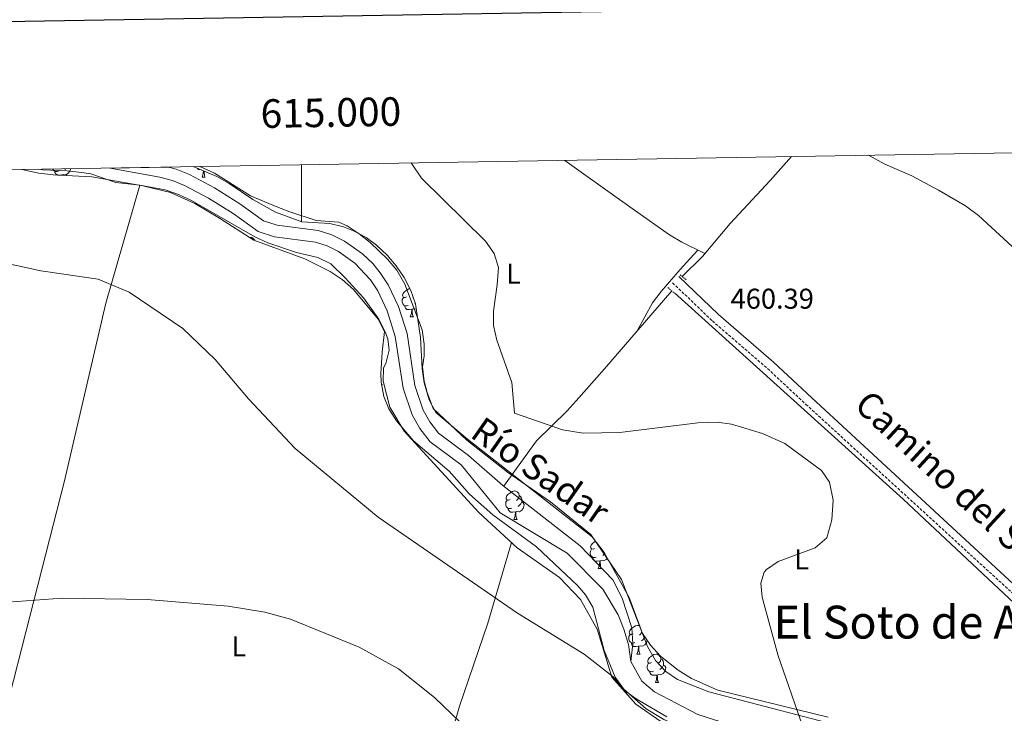
# Model space of a CAD drawing. Units: metres. Extents: x 613308 to 617812, y 4733597 to 4736641.
# Drawn here: x 614901 to 615246, y 4736138 to 4736381 of the extents above; entities that cross this region are included whole.
import ezdxf
from ezdxf.enums import TextEntityAlignment as Align

# ---------------------------------------------------------------- set-up
doc = ezdxf.new("R2010")
doc.units = ezdxf.units.M
doc.header["$MEASUREMENT"] = 0
doc.linetypes.add('TRAZOS', pattern=[0.75, 0.5, -0.25])
doc.linetypes.add('TRAZOSX2', pattern=[1.5, 1, -0.5])
for name, color, linetype, lineweight in [('Carátula', 7, 'Continuous', 5), ('Level 11', 142, 'TRAZOSX2', 13), ('Level 13', 5, 'Continuous', 0), ('Level 21', 19, 'Continuous', 0), ('Level 35', 92, 'TRAZOSX2', 0), ('Level 36', 19, 'Continuous', 40), ('Level 37', 92, 'Continuous', 0), ('Level 41', 19, 'Continuous', 0), ('Level 43', 142, 'Continuous', 0), ('Level 44', 1, 'Continuous', 0), ('Level 45', 19, 'Continuous', 0), ('Level 5', 36, 'Continuous', 0), ('Level 51', 144, 'Continuous', 13), ('Level 61', 19, 'Continuous', 0), ('Level 63', 7, 'Continuous', 0), ('Level 7', 19, 'Continuous', 0)]:
    doc.layers.add(name, color=color, linetype=linetype, lineweight=lineweight)
doc.styles.add('Arial', font='ARIAL.TTF', dxfattribs={"height": 0.2})

# ---------------------------------------------------------------- blocks, each defined once
blk = doc.blocks.new('5PATER')
at = {"layer": 'Carátula', "linetype": 'Continuous', "lineweight": 5}
h = blk.add_hatch(color=250, dxfattribs=at)
edge = h.paths.add_edge_path()
edge.add_ellipse((0, 0), major_axis=(-1.33, -1.34), ratio=0.999422, start_angle=0, end_angle=360)

msp = doc.modelspace()

# ---------------------------------------------------------------- linework, layer by layer
at = {"layer": 'Level 11', "color": 142, "linetype": 'Continuous', "lineweight": 13}
for points in [[(614933.08, 4736329.04, 456.15), (614950.47, 4736325.88, 456.33), (614954.85, 4736324.69, 456.33), (614959.05, 4736322.94, 456.33), (614967.45, 4736318.45, 456.36), (614976.13, 4736313.08, 456.54), (614984.87, 4736306.82, 457.17), (614990.62, 4736304.9, 457.17), (615004.99, 4736303.07, 457.17), (615009.05, 4736301.79, 457.24), (615012.95, 4736299.82, 457.35), (615018.73, 4736295.75, 457.38), (615024.2, 4736289.9, 457.38), (615026.72, 4736286.1, 457.38), (615030.08, 4736279.09, 457.38), (615032.88, 4736270.13, 457.75), (615035.66, 4736251.99, 457.6), (615038.73, 4736242.61, 457.49), (615041.42, 4736237.87, 457.38), (615045.07, 4736233.22, 457.23), (615055.94, 4736225.12, 456.96), (615069.55, 4736208.34, 457.15), (615092.97, 4736194.3, 457.35), (615105.52, 4736181.64, 457.35), (615110.82, 4736172.62, 457.35), (615112.8, 4736167.59, 457.35), (615114.47, 4736162.32, 457.36), (615115.27, 4736156.28, 457.15)], [(614953.54, 4736329.38, 456.33), (614956.21, 4736328.65, 456.33), (614960.84, 4736326.73, 456.33), (614969.54, 4736322.08, 456.36), (614978.45, 4736316.56, 456.54), (614986.8, 4736310.59, 457.17), (614991.55, 4736309, 457.17), (615005.89, 4736307.17, 457.17), (615010.63, 4736305.68, 457.24), (615015.11, 4736303.42, 457.35), (615021.39, 4736298.99, 457.38), (615024.98, 4736295.57, 457.38), (615027.58, 4736292.39, 457.38), (615030.37, 4736288.17, 457.38), (615033.98, 4736280.63, 457.38), (615036.97, 4736271.08, 457.75), (615039.75, 4736252.96, 457.6), (615042.58, 4736244.31, 457.49), (615044.91, 4736240.21, 457.38), (615048.02, 4736236.24, 457.23), (615058.44, 4736228.48, 456.96), (615070.45, 4736217.88, 457.15), (615097.6, 4736196.85, 457.15), (615108.96, 4736184.87, 457.15), (615112.31, 4736178.51, 457.15), (615115.64, 4736168.14, 457.15), (615115.99, 4736162.47, 457.15), (615115.27, 4736156.28, 457.15)], [(615115.27, 4736156.28, 457.15), (615119.19, 4736149.47, 457.54), (615123.58, 4736145.7, 457.74), (615138.78, 4736137.83, 458.13), (615149.68, 4736134.24, 458.13), (615191.93, 4736124.1, 458.71), (615209.9, 4736118.39, 458.71), (615214.7, 4736116.07, 458.71), (615218.88, 4736112.15, 458.71), (615222.2, 4736107.77, 458.91), (615224.72, 4736102.38, 458.91), (615225.95, 4736096.3, 459.1), (615226.42, 4736067.6, 459.1), (615228.63, 4736063.59, 459.1), (615231.73, 4736061.4, 459.1), (615236.78, 4736061.07, 459.1), (615252.52, 4736063.79, 459.1), (615267.85, 4736069.05, 459.1), (615269.1, 4736069.02, 459.1)]]:
    msp.add_polyline3d(points, dxfattribs=at)
at = {"layer": 'Level 13', "color": 5, "linetype": 'Continuous', "lineweight": 0, "ltscale": 0.5}
for points in [[(615171.51, 4736333.04, 462.28), (615164.05, 4736324.72, 462.15), (615150.11, 4736309.58, 461.32), (615140.42, 4736298.13, 460.44), (615133.24, 4736291.04, 460.69)], [(615129.64, 4736286.05, 460.87), (615106.07, 4736258.76, 459.82), (615096.16, 4736247.5, 459.87), (615093.05, 4736244.06, 459.68), (615082.27, 4736233.56, 459.72), (615070.79, 4736217.62, 457.52)]]:
    msp.add_polyline3d(points, dxfattribs=at)
at = {"layer": 'Level 21', "color": 19, "linetype": 'TRAZOSX2', "lineweight": 0}
msp.add_polyline3d([(615129.91, 4736288.87, 461.49), (615143.85, 4736275.51, 460.96), (615163.17, 4736258.82, 460.84), (615176.57, 4736246.31, 461.08), (615284.44, 4736147.82, 463.15)], dxfattribs=at)
at = {"layer": 'Level 21', "color": 19, "linetype": 'Continuous', "lineweight": 0}
msp.add_polyline3d([(615132.05, 4736291.1, 461.49), (615145.93, 4736277.8, 460.96), (615165.23, 4736261.12, 460.84), (615178.68, 4736248.56, 461.08), (615285.93, 4736149.49, 463.15), (615297.34, 4736139.77, 463.86), (615298.99, 4736138.98, 463.89), (615301.71, 4736138.66, 463.94), (615304.34, 4736139.42, 464), (615305.84, 4736140.48, 464.03), (615325.21, 4736161.07, 464.44), (615359.97, 4736198.66, 466.85), (615386.32, 4736228.74, 468.44), (615417.22, 4736260.47, 470.67)], dxfattribs=at)
at = {"layer": 'Level 21', "color": 1, "linetype": 'TRAZOS', "lineweight": 0}
for points in [[(615132.52, 4736291.63, 461.28), (615134.64, 4736289.92, 461.08)], [(615128.27, 4736287.17, 460.87), (615130.57, 4736285.3, 460.87)]]:
    msp.add_polyline3d(points, dxfattribs=at)
at = {"layer": 'Level 35', "color": 92, "linetype": 'Continuous', "lineweight": 0, "ltscale": 0.5}
for points in [[(615096.76, 4736182.79, 460.4), (615082.23, 4736196.41, 460.2), (615066.95, 4736207.7, 460.01), (615058.85, 4736214.92, 459.57), (615051.75, 4736222.92, 459.62), (615039.21, 4736233.55, 460.4), (615033.29, 4736240.59, 460.4), (615030.57, 4736244.77, 460.31), (615028.89, 4736249.12, 460.19), (615027.95, 4736254.06, 460.05), (615027.85, 4736257, 459.98), (615028.24, 4736264.54, 460.19), (615029.07, 4736271.79, 459.56), (615026.91, 4736276.17, 459.71), (615018.21, 4736286.48, 459.47), (615014.29, 4736289.97, 459.35), (615010.09, 4736292.79, 459.27), (615001.19, 4736297.27, 459.15), (614983.36, 4736303.81, 459.14), (614971.38, 4736311.54, 458.72), (614962.73, 4736316.59, 458.59), (614954.18, 4736320.44, 458.51), (614944.47, 4736322.84, 458.52), (614926.66, 4736326.01, 458.3), (614913.09, 4736326.66, 458.51), (614908.15, 4736327.24, 458.51), (614903.27, 4736328.23, 458.51), (614902.36, 4736328.52, 458.51)], [(614962.18, 4736329.52, 458.87), (614970.36, 4736326.08, 458.72), (614974.7, 4736323.61, 458.62), (614982.98, 4736318.01, 458.37), (614990.94, 4736313.64, 458.32), (615000.13, 4736310.23, 458.72), (615009.94, 4736309.67, 459.35), (615014.75, 4736308.42, 459.62), (615018.26, 4736307.08, 459.77), (615022.66, 4736304.71, 459.89), (615026.31, 4736302, 459.98), (615030, 4736298.54, 460.07), (615033.21, 4736294.77, 460.14), (615035.93, 4736290.69, 460.19), (615038.28, 4736286.19, 459.97), (615039.95, 4736281.51, 459.62), (615041.74, 4736269.67, 459.54), (615042.24, 4736258.76, 459.77), (615043.01, 4736253.84, 459.96), (615044.75, 4736247.86, 460.19), (615047.06, 4736243.43, 459.6), (615058.17, 4736234.09, 460.79), (615101.74, 4736199.94, 460.4), (615105.98, 4736194.44, 460.4), (615114.75, 4736178.69, 459.62), (615119.43, 4736166.17, 459.62), (615122.19, 4736162, 459.62), (615125.73, 4736158.24, 459.8), (615131.91, 4736153.29, 459.81), (615136.48, 4736150.4, 460.01), (615145.78, 4736146.25, 460.01), (615184.32, 4736136.82, 460.93)], [(615253.62, 4736055.46, 461.57), (615230.96, 4736052.24, 462.11), (615226.84, 4736052.85, 462.15), (615223.27, 4736055.71, 462.15), (615220.29, 4736059.72, 462.15), (615219.4, 4736063.93, 462.15), (615222.07, 4736092.51, 461.84), (615221.87, 4736096.05, 461.76), (615220.05, 4736102.4, 461.76), (615216.42, 4736105.62, 461.57), (615198.12, 4736114.17, 461.18), (615185.32, 4736118.48, 461.18), (615139.65, 4736130.59, 460.93), (615126.88, 4736136.04, 460.98), (615120.69, 4736139.8, 460.98), (615112.77, 4736146.77, 460.98), (615109.78, 4736150.85, 460.98), (615105.91, 4736160.12, 460.98), (615101.96, 4736175.34, 460.59), (615099.43, 4736179.69, 460.47), (615096.76, 4736182.79, 460.4)]]:
    msp.add_polyline3d(points, dxfattribs=at)
at = {"layer": 'Level 36', "color": 92, "linetype": 'Continuous', "lineweight": 0}
for points in [[(615092.16, 4736331.71, 461.62), (615097.14, 4736328.12, 461.36), (615116.57, 4736314.34, 461.57), (615128.89, 4736305.64, 462.14), (615133.16, 4736303.08, 461.93), (615141.22, 4736299.08, 460.52)], [(615125.85, 4736135.32, 461.44), (615117.09, 4736141.39, 461.29), (615108.61, 4736150.79, 461.05), (615103.49, 4736167.7, 460.46), (615097.68, 4736177.99, 460.07), (615090.37, 4736185.68, 459.88), (615075.55, 4736196.12, 459.88), (615062.11, 4736208.46, 459.88), (615036, 4736236.93, 459.88), (615031.67, 4736244.14, 459.98), (615031, 4736245.3, 459.98), (615028.66, 4736254.47, 460.19), (615028.79, 4736259.1, 460.19), (615029.56, 4736260.65, 459.98), (615030.77, 4736265.24, 459.77), (615030.3, 4736269.29, 459.77), (615029.37, 4736271.75, 459.71), (615027.08, 4736276.17, 459.56), (615021.78, 4736283.57, 459.14), (615015.38, 4736290.65, 458.97), (615010.28, 4736295.53, 459.09), (615005.75, 4736297.7, 458.93), (614998.34, 4736299.49, 458.93), (614988.25, 4736302.81, 458.29), (614983.72, 4736304.9, 458.09), (614961.58, 4736317.66, 458.09), (614957.05, 4736319.8, 458.08), (614952.29, 4736321.4, 458.09), (614943.5, 4736322.99, 458.3), (614935.06, 4736323.96, 457.88), (614926.28, 4736326.96, 458.3), (614923.02, 4736327.52, 458.41), (614918.05, 4736328.05, 458.51), (614909.52, 4736328.41, 458.09), (614908.13, 4736328.62, 458.09)], [(614914.97, 4736327.97, 0.01), (614914.55, 4736327.81, 0.01), (614913.97, 4736327.87, 0.01), (614913.49, 4736328.08, 0.01), (614913.07, 4736328.5, 0.01), (614912.99, 4736328.7, 0.01)], [(614914.49, 4736326.6, 0.01), (614914.07, 4736327.02, 0.01), (614913.75, 4736327.49, 0.01), (614913.75, 4736327.81, 0.01)], [(614916.23, 4736326.67, 0.01), (614915.35, 4736326.59, 0.01), (614914.64, 4736326.59, 0.01)], [(614916.22, 4736326.51, 0.01), (614916.23, 4736326.67, 0.01), (614916.35, 4736326.67, 0.01), (614916.35, 4736326.51, 0.01)], [(614919.25, 4736328.8, 0.01), (614919.21, 4736328.56, 0.01), (614919.01, 4736327.92, 0.01), (614918.42, 4736327.18, 0.01), (614917.63, 4736326.7, 0.01), (614916.77, 4736326.8, 0.01), (614916.35, 4736326.67, 0.01)], [(614917.5, 4736328.77, 0.01), (614917.25, 4736328.56, 0.01)], [(614964.63, 4736328.49, 0.01), (614964.05, 4736328.49, 0.01), (614963.65, 4736328.91, 0.01)], [(615195.48, 4736131.96, 461.24), (615142.64, 4736145.7, 460.07), (615131.68, 4736150.04, 459.88), (615127.55, 4736152.85, 459.87), (615123.92, 4736156.63, 460.06), (615121.08, 4736161.54, 460.07), (615112.06, 4736185.07, 459.88), (615101.25, 4736200.83, 460.07), (615087.23, 4736212.24, 460.07), (615072.16, 4736222.62, 460.07), (615057.87, 4736233.75, 459.91), (615046.15, 4736244.88, 459.22), (615044.01, 4736250.5, 459.61), (615042.99, 4736254.48, 459.61), (615042.43, 4736259.46, 459.61), (615043.03, 4736263.35, 459.82), (615043.03, 4736267.39, 459.96), (615042.29, 4736272.37, 460.03), (615036.25, 4736288.43, 459.82), (615033.37, 4736293.28, 459.82), (615030.17, 4736297.13, 459.82), (615024.11, 4736302.98, 459.74), (615020.21, 4736306.02, 459.45), (615016.01, 4736308.8, 459.19), (615013.08, 4736310.12, 459.19), (615005.16, 4736310.63, 458.56), (614995.91, 4736313.74, 457.94), (614991.36, 4736315.45, 458.05), (614982.14, 4736319.25, 458.77), (614969.56, 4736327.18, 458.77), (614964.48, 4736329.56, 458.87)], [(614965.25, 4736325.89, 0.01), (614965.68, 4736327.05, 0.01), (614965.75, 4736328.02, 0.01)], [(614965.94, 4736327.94, 0.01), (614965.97, 4736327.31, 0.01), (614966.04, 4736326.69, 0.01), (614966.15, 4736326.29, 0.01), (614966.37, 4736325.89, 0.01)], [(614943.5, 4736322.99, 458.3), (614931.57, 4736281.72, 460.13), (614917.09, 4736219.51, 462.84), (614909.21, 4736188.49, 464.75), (614892.15, 4736122.22, 470.55), (614887.27, 4736091.45, 473.23)], [(614965.25, 4736325.89, 0.01), (614966.37, 4736325.89, 0.01)], [(614981.99, 4736304.69, 0.01), (614982.2, 4736304.74, 0.01), (614982.62, 4736304.68, 0.01), (614983.15, 4736304.37, 0.01), (614983.68, 4736303.78, 0.01), (614983.71, 4736303.68, 0.01)], [(615138.78, 4736300.29, 460.94), (615135.95, 4736297.26, 461.57), (615132.62, 4736293.55, 461.67), (615125.88, 4736285.85, 461.48), (615122.89, 4736281.85, 461.45), (615117.51, 4736272.01, 460.33)], [(615036.8, 4736284, 0.01), (615036.27, 4736283.73, 0.01), (615035.74, 4736283.78, 0.01), (615035.47, 4736284.16, 0.01), (615035.42, 4736284.58, 0.01), (615035.58, 4736285.1, 0.01), (615036.06, 4736285.7, 0.01), (615036.69, 4736286.22, 0.01), (615037.59, 4736286.81, 0.01), (615037.92, 4736286.88, 0.01)], [(615130.57, 4736285.3, 460.87), (615210.65, 4736213.09, 461.24), (615277.5, 4736150.52, 463.08)], [(615037.38, 4736280.92, 0.01), (615036.96, 4736280.76, 0.01), (615036.37, 4736280.82, 0.01), (615035.9, 4736281.02, 0.01), (615035.47, 4736281.45, 0.01), (615035.26, 4736282.04, 0.01), (615035.26, 4736282.46, 0.01), (615035.31, 4736283.04, 0.01), (615035.74, 4736283.73, 0.01)], [(615039.17, 4736283.71, 0.01), (615039.03, 4736283.57, 0.01)], [(615039.88, 4736281.7, 0.01), (615039.66, 4736281.5, 0.01)], [(615038.64, 4736279.62, 0.01), (615037.75, 4736279.54, 0.01), (615036.91, 4736279.54, 0.01), (615036.48, 4736279.96, 0.01), (615036.16, 4736280.44, 0.01), (615036.16, 4736280.76, 0.01)], [(615038.1, 4736276.94, 0.01), (615038.53, 4736278.1, 0.01), (615038.64, 4736279.62, 0.01), (615038.75, 4736279.62, 0.01), (615038.79, 4736279.04, 0.01), (615038.82, 4736278.35, 0.01), (615038.89, 4736277.74, 0.01), (615039.01, 4736277.34, 0.01), (615039.22, 4736276.94, 0.01)], [(615040.22, 4736279.76, 0.01), (615040.03, 4736279.64, 0.01), (615039.18, 4736279.75, 0.01), (615038.75, 4736279.62, 0.01)], [(615038.1, 4736276.94, 0.01), (615039.22, 4736276.94, 0.01)], [(615028.07, 4736253.43, 0.01), (615028.23, 4736253.15, 0.01), (615028.18, 4736252.84, 0.01)], [(615073.04, 4736213.06, 0.01), (615072.51, 4736212.8, 0.01), (615071.98, 4736212.85, 0.01), (615071.72, 4736213.22, 0.01), (615071.66, 4736213.65, 0.01), (615071.82, 4736214.17, 0.01), (615072.3, 4736214.76, 0.01), (615072.94, 4736215.29, 0.01), (615073.84, 4736215.88, 0.01), (615074.58, 4736216.04, 0.01), (615075.01, 4736215.98, 0.01), (615075.54, 4736215.67, 0.01), (615076.07, 4736215.08, 0.01), (615076.23, 4736214.44, 0.01), (615076.12, 4736213.59, 0.01), (615075.69, 4736213.06, 0.01), (615075.27, 4736212.64, 0.01)], [(615073.63, 4736209.98, 0.01), (615073.2, 4736209.82, 0.01), (615072.62, 4736209.88, 0.01), (615072.14, 4736210.09, 0.01), (615071.72, 4736210.52, 0.01), (615071.5, 4736211.1, 0.01), (615071.5, 4736211.52, 0.01), (615071.56, 4736212.11, 0.01), (615071.98, 4736212.8, 0.01)], [(615076.23, 4736214.44, 0.01), (615076.7, 4736214.13, 0.01), (615077.02, 4736213.49, 0.01), (615077.18, 4736213.17, 0.01), (615077.18, 4736212.59, 0.01), (615077.18, 4736212.16, 0.01), (615076.81, 4736211.47, 0.01), (615076.39, 4736210.99, 0.01), (615075.91, 4736210.57, 0.01)], [(615074.89, 4736208.69, 0.01), (615074, 4736208.6, 0.01), (615073.15, 4736208.6, 0.01), (615072.73, 4736209.03, 0.01), (615072.41, 4736209.51, 0.01), (615072.41, 4736209.82, 0.01)], [(615077.18, 4736212.16, 0.01), (615077.63, 4736211.91, 0.01), (615077.98, 4736211.3, 0.01), (615077.87, 4736210.57, 0.01), (615077.66, 4736209.93, 0.01), (615077.07, 4736209.19, 0.01), (615076.28, 4736208.71, 0.01), (615075.43, 4736208.82, 0.01), (615075, 4736208.69, 0.01)], [(615074.34, 4736206, 0.01), (615074.78, 4736207.16, 0.01), (615074.89, 4736208.69, 0.01), (615075, 4736208.69, 0.01), (615075.03, 4736208.1, 0.01), (615075.07, 4736207.42, 0.01), (615075.14, 4736206.8, 0.01), (615075.25, 4736206.4, 0.01), (615075.47, 4736206, 0.01)], [(615074.34, 4736206, 0.01), (615075.47, 4736206, 0.01)], [(615073.49, 4736198.01, 459.88), (615065.29, 4736169.79, 461.53), (615055.35, 4736140.67, 464.16), (615047.69, 4736113.93, 469.03), (615041.49, 4736094.93, 471.03), (615039.68, 4736085.83, 472.34), (615038.62, 4736075.4, 474.28)], [(615103.2, 4736192.84, 0.01), (615102.78, 4736192.68, 0.01), (615102.19, 4736192.74, 0.01), (615101.72, 4736192.95, 0.01), (615101.29, 4736193.37, 0.01), (615101.08, 4736193.96, 0.01), (615101.08, 4736194.38, 0.01), (615101.13, 4736194.96, 0.01), (615101.56, 4736195.65, 0.01)], [(615102.62, 4736195.92, 0.01), (615102.09, 4736195.65, 0.01), (615101.56, 4736195.71, 0.01), (615101.29, 4736196.08, 0.01), (615101.24, 4736196.5, 0.01), (615101.4, 4736197.02, 0.01), (615101.88, 4736197.62, 0.01), (615102.51, 4736198.15, 0.01), (615102.92, 4736198.41, 0.01)], [(615105.03, 4736195.68, 0.01), (615104.85, 4736195.49, 0.01)], [(615104.46, 4736191.54, 0.01), (615103.57, 4736191.46, 0.01), (615102.73, 4736191.46, 0.01), (615102.3, 4736191.89, 0.01), (615101.98, 4736192.36, 0.01), (615101.98, 4736192.68, 0.01)], [(615107.04, 4736192.54, 0.01), (615106.65, 4736192.05, 0.01), (615105.85, 4736191.57, 0.01), (615105, 4736191.67, 0.01), (615104.57, 4736191.54, 0.01)], [(615106.17, 4736194.09, 0.01), (615105.96, 4736193.85, 0.01), (615105.48, 4736193.43, 0.01)], [(615103.92, 4736188.86, 0.01), (615104.35, 4736190.02, 0.01), (615104.46, 4736191.54, 0.01), (615104.57, 4736191.54, 0.01), (615104.61, 4736190.96, 0.01), (615104.64, 4736190.27, 0.01), (615104.71, 4736189.66, 0.01), (615104.83, 4736189.26, 0.01), (615105.04, 4736188.86, 0.01)], [(615103.92, 4736188.86, 0.01), (615105.04, 4736188.86, 0.01)], [(615116.12, 4736166.01, 0.01), (615115.59, 4736165.74, 0.01), (615115.06, 4736165.8, 0.01), (615114.8, 4736166.17, 0.01), (615114.74, 4736166.6, 0.01), (615114.9, 4736167.12, 0.01), (615115.38, 4736167.71, 0.01), (615116.02, 4736168.24, 0.01), (615116.92, 4736168.82, 0.01), (615117.66, 4736168.98, 0.01), (615118.09, 4736168.93, 0.01), (615118.49, 4736168.69, 0.01)], [(615116.71, 4736162.93, 0.01), (615116.28, 4736162.77, 0.01), (615115.7, 4736162.83, 0.01), (615115.22, 4736163.04, 0.01), (615114.8, 4736163.46, 0.01), (615114.58, 4736164.05, 0.01), (615114.58, 4736164.47, 0.01), (615114.64, 4736165.06, 0.01), (615115.06, 4736165.74, 0.01)], [(615119.22, 4736166.73, 0.01), (615119.2, 4736166.54, 0.01), (615118.77, 4736166.01, 0.01), (615118.35, 4736165.58, 0.01)], [(615120.2, 4736165, 0.01), (615119.89, 4736164.42, 0.01), (615119.47, 4736163.94, 0.01), (615118.99, 4736163.52, 0.01)], [(615117.97, 4736161.64, 0.01), (615117.08, 4736161.55, 0.01), (615116.23, 4736161.55, 0.01), (615115.81, 4736161.98, 0.01), (615115.49, 4736162.46, 0.01), (615115.49, 4736162.77, 0.01)], [(615117.42, 4736158.95, 0.01), (615117.85, 4736160.11, 0.01), (615117.97, 4736161.64, 0.01), (615118.08, 4736161.64, 0.01), (615118.11, 4736161.05, 0.01), (615118.15, 4736160.36, 0.01), (615118.21, 4736159.75, 0.01), (615118.33, 4736159.35, 0.01), (615118.55, 4736158.95, 0.01)], [(615120.99, 4736163.81, 0.01), (615120.95, 4736163.52, 0.01), (615120.74, 4736162.88, 0.01), (615120.15, 4736162.14, 0.01), (615119.36, 4736161.66, 0.01), (615118.51, 4736161.76, 0.01), (615118.08, 4736161.64, 0.01)], [(615117.42, 4736158.95, 0.01), (615118.55, 4736158.95, 0.01)], [(615122.59, 4736155.98, 0.01), (615122.07, 4736155.71, 0.01), (615121.53, 4736155.76, 0.01), (615121.27, 4736156.14, 0.01), (615121.21, 4736156.56, 0.01), (615121.37, 4736157.08, 0.01), (615121.85, 4736157.68, 0.01), (615122.49, 4736158.2, 0.01), (615123.39, 4736158.79, 0.01), (615124.13, 4736158.95, 0.01), (615124.56, 4736158.9, 0.01), (615125.09, 4736158.58, 0.01), (615125.62, 4736158, 0.01), (615125.78, 4736157.36, 0.01), (615125.67, 4736156.5, 0.01), (615125.25, 4736155.98, 0.01), (615124.83, 4736155.55, 0.01)], [(615125.78, 4736157.36, 0.01), (615126.25, 4736157.04, 0.01), (615126.57, 4736156.4, 0.01), (615126.73, 4736156.08, 0.01), (615126.73, 4736155.5, 0.01), (615126.73, 4736155.08, 0.01), (615126.36, 4736154.38, 0.01), (615125.94, 4736153.9, 0.01), (615125.46, 4736153.48, 0.01)], [(615123.18, 4736152.9, 0.01), (615122.75, 4736152.74, 0.01), (615122.17, 4736152.8, 0.01), (615121.69, 4736153, 0.01), (615121.27, 4736153.43, 0.01), (615121.05, 4736154.02, 0.01), (615121.05, 4736154.44, 0.01), (615121.11, 4736155.02, 0.01), (615121.53, 4736155.71, 0.01)], [(615126.73, 4736155.08, 0.01), (615127.19, 4736154.82, 0.01), (615127.53, 4736154.21, 0.01), (615127.42, 4736153.48, 0.01), (615127.21, 4736152.84, 0.01), (615126.63, 4736152.1, 0.01), (615125.83, 4736151.62, 0.01), (615124.98, 4736151.73, 0.01), (615124.55, 4736151.6, 0.01)], [(615124.44, 4736151.6, 0.01), (615123.55, 4736151.52, 0.01), (615122.71, 4736151.52, 0.01), (615122.28, 4736151.94, 0.01), (615121.96, 4736152.42, 0.01), (615121.96, 4736152.74, 0.01)], [(615123.89, 4736148.92, 0.01), (615124.33, 4736150.08, 0.01), (615124.44, 4736151.6, 0.01), (615124.55, 4736151.6, 0.01), (615124.59, 4736151.02, 0.01), (615124.62, 4736150.33, 0.01), (615124.69, 4736149.72, 0.01), (615124.81, 4736149.32, 0.01), (615125.02, 4736148.92, 0.01)], [(615123.89, 4736148.92, 0.01), (615125.02, 4736148.92, 0.01)]]:
    msp.add_polyline3d(points, dxfattribs=at)
at = {"layer": 'Level 5', "color": 36, "linetype": 'Continuous', "lineweight": 0}
for points in [[(615198.48, 4736333.49, 465.01), (615204.24, 4736330.41, 465.01), (615213.63, 4736326.3, 465.01), (615222.97, 4736321.28, 465.01), (615232.39, 4736315.78, 465.01), (615236.98, 4736312.37, 465.01), (615248.74, 4736301.6, 465.01)], [(615038.44, 4736330.8, 460.01), (615042.02, 4736325.49, 460.01), (615064.45, 4736303.45, 460.01), (615067.47, 4736299.09, 460.01), (615068.96, 4736294.26, 460.01), (615068.55, 4736288.11, 460.01), (615067.28, 4736278.89, 460.01), (615067.24, 4736273.89, 460.01), (615068.37, 4736268.77, 460.01), (615073.64, 4736253.98, 460.01), (615074.6, 4736243.19, 460.01), (615091.43, 4736237.39, 460.01), (615098.61, 4736236.2, 460.01), (615111.41, 4736236.47, 460.01), (615138.79, 4736239.88, 460.01), (615145.56, 4736240.11, 460.01), (615150.5, 4736239.35, 460.01), (615161.4, 4736236.16, 460.01), (615169.18, 4736232.67, 460.01), (615181.98, 4736223.22, 460.01), (615184.77, 4736219.08, 460.01), (615186.16, 4736212.82, 460.01), (615185.59, 4736205.92, 460.01), (615183.85, 4736199.6, 460.01), (615179.84, 4736196.06, 460.01), (615166.86, 4736191.35, 460.01), (615162.79, 4736188.55, 460.01), (615162, 4736187.55, 460.01), (615160.84, 4736183.8, 460.01), (615161.31, 4736178.82, 460.01), (615166.89, 4736158.32, 460.01), (615175.43, 4736133.79, 460.01)], [(615127.93, 4736136.97, 460.01), (615117.16, 4736143.21, 460.01), (615113.04, 4736146.15, 460.01), (615109.17, 4736150.94, 460.01), (615099.01, 4736158.89, 460.01), (615075.69, 4736173.22, 460.01), (615026.83, 4736206.82, 460.01), (614997.85, 4736230.93, 460.01), (614981.49, 4736248.3, 460.01), (614969.85, 4736261.99, 460.01), (614958.51, 4736272.84, 460.01), (614939.7, 4736285.6, 460.01), (614928.93, 4736290.16, 460.01), (614908.83, 4736293.09, 460.01), (614877.37, 4736299.9, 460.01)], [(614894.15, 4736176.86, 465.01), (614916.31, 4736178.51, 465.01), (614946.03, 4736178.05, 465.01), (614974.43, 4736175.69, 465.01), (614987.23, 4736173.61, 465.01), (614996.14, 4736171.15, 465.01), (615020.26, 4736161.37, 465.01), (615034.03, 4736153.77, 465.01), (615046.58, 4736143.72, 465.01), (615078.91, 4736112.68, 465.01), (615093.05, 4736101.1, 465.01), (615153.81, 4736061.44, 465.01), (615172.44, 4736050.27, 465.01), (615183.99, 4736041.88, 465.01), (615208.91, 4736026.15, 465.01), (615231.6, 4736010.46, 465.01), (615262.58, 4735994.15, 465.01)]]:
    msp.add_polyline3d(points, dxfattribs=at)
at = {"layer": 'Level 51', "color": 144, "linetype": 'Continuous', "lineweight": 13}
msp.add_polyline3d([(615115.27, 4736156.28, 457.15), (615114.47, 4736162.32, 457.36), (615112.8, 4736167.59, 457.35), (615110.82, 4736172.62, 457.35), (615105.52, 4736181.64, 457.35), (615092.97, 4736194.3, 457.35), (615069.55, 4736208.34, 457.15), (615055.94, 4736225.12, 456.96), (615045.07, 4736233.22, 457.23), (615041.42, 4736237.87, 457.38), (615038.73, 4736242.61, 457.49), (615035.66, 4736251.99, 457.6), (615032.88, 4736270.13, 457.75), (615030.08, 4736279.09, 457.38), (615026.72, 4736286.1, 457.38), (615024.2, 4736289.9, 457.38), (615018.73, 4736295.75, 457.38), (615012.95, 4736299.82, 457.35), (615009.05, 4736301.79, 457.24), (615004.99, 4736303.07, 457.17), (614990.62, 4736304.9, 457.17), (614984.87, 4736306.82, 457.17), (614976.13, 4736313.08, 456.54), (614967.45, 4736318.45, 456.36), (614959.05, 4736322.94, 456.33), (614954.85, 4736324.69, 456.33), (614950.47, 4736325.88, 456.33), (614933.08, 4736329.04, 456.15), (614953.54, 4736329.38, 456.33), (614956.21, 4736328.65, 456.33), (614960.84, 4736326.73, 456.33), (614969.54, 4736322.08, 456.36), (614978.45, 4736316.56, 456.54), (614986.8, 4736310.59, 457.17), (614991.55, 4736309, 457.17), (615005.89, 4736307.17, 457.17), (615010.63, 4736305.68, 457.24), (615015.11, 4736303.42, 457.35), (615021.39, 4736298.99, 457.38), (615024.98, 4736295.57, 457.38), (615027.58, 4736292.39, 457.38), (615030.37, 4736288.17, 457.38), (615033.98, 4736280.63, 457.38), (615036.97, 4736271.08, 457.75), (615039.75, 4736252.96, 457.6), (615042.58, 4736244.31, 457.49), (615044.91, 4736240.21, 457.38), (615048.02, 4736236.24, 457.23), (615058.44, 4736228.48, 456.96), (615070.45, 4736217.88, 457.15), (615097.6, 4736196.85, 457.15), (615108.96, 4736184.87, 457.15), (615112.31, 4736178.51, 457.15), (615115.64, 4736168.14, 457.15), (615115.99, 4736162.47, 457.15), (615115.27, 4736156.28, 457.15)], close=True, dxfattribs=at)
at = {"layer": 'Level 61', "color": 19, "linetype": 'Continuous', "lineweight": 0}
msp.add_polyline3d([(614232.25, 4734003.26, 0.01), (614193.98, 4736316.62, 0.01), (617602.81, 4736373.89, 0.01), (617642.23, 4734060.53, 0.01), (614232.25, 4734003.26, 0.01)], close=True, dxfattribs=at)
at = {"layer": 'Level 63', "linetype": 'Continuous', "lineweight": 30}
msp.add_polyline3d([(614117.09, 4736367.16, 0.01), (614159.65, 4733952.54, 0.01), (617714.08, 4734015.23, 0.01), (617671.58, 4736426.85, 0.01), (614117.09, 4736367.16, 0.01)], dxfattribs=at)
at = {"layer": 'Level 63', "linetype": 'Continuous', "lineweight": 0}
msp.add_polyline3d([(615000.01, 4736330.16, 0.01), (615000.01, 4736310.16, 0.01)], dxfattribs=at)

# ---------------------------------------------------------------- block references
at = {"layer": 'Level 7', "color": 19, "linetype": 'Continuous', "lineweight": 0, "xscale": 0.09999983015004542, "yscale": 0.09999983015004542}
msp.add_blockref('5PATER', (615148.22, 4736273.61, 460.4), dxfattribs=at)

# ---------------------------------------------------------------- texts
at = {"layer": 'Level 37', "color": 92, "linetype": 'Continuous', "lineweight": 0, "style": 'Arial'}
for p in [(615074.25, 4736292.04, 460.03), (615175.06, 4736192.08, 460.01), (614978.11, 4736161.58, 466.48)]:
    msp.add_text('L', height=7, dxfattribs=at).set_placement(p, align=Align.MIDDLE_CENTER)
at = {"layer": 'Level 41', "color": 19, "linetype": 'Continuous', "lineweight": 0, "style": 'Arial'}
msp.add_text('460.39', height=7, dxfattribs=at).set_placement((615150.21, 4736277.61, 460.4), align=Align.BOTTOM_LEFT)
at = {"layer": 'Level 43', "color": 142, "linetype": 'Continuous', "lineweight": 0, "style": 'Arial'}
msp.add_text('Río Sadar', height=9, rotation=-34.9969, dxfattribs=at).set_placement((615057.02, 4736232.81, 458.98), align=Align.BOTTOM_LEFT)
at = {"layer": 'Level 44', "color": 19, "linetype": 'Continuous', "lineweight": 0, "style": 'Arial'}
msp.add_text('Camino del Soto de Abajo', height=8.9999, rotation=-42.7293, dxfattribs=at).set_placement((615245.23, 4736193.31, 461.9), align=Align.BOTTOM_CENTER)
at = {"layer": 'Level 45', "color": 19, "linetype": 'Continuous', "lineweight": 0, "style": 'Arial'}
msp.add_text('El Soto de Abajo', height=11.5, dxfattribs=at).set_placement((615224.67, 4736170.11, 460.11), align=Align.MIDDLE_CENTER)
at = {"layer": 'Level 63', "linetype": 'Continuous', "lineweight": 0, "style": 'Arial'}
msp.add_text('615.000', height=10, rotation=0.9625, dxfattribs=at).set_placement((615010.46, 4736340.33, 0.01), align=Align.BOTTOM_CENTER)

doc.saveas('drawing.dxf')
